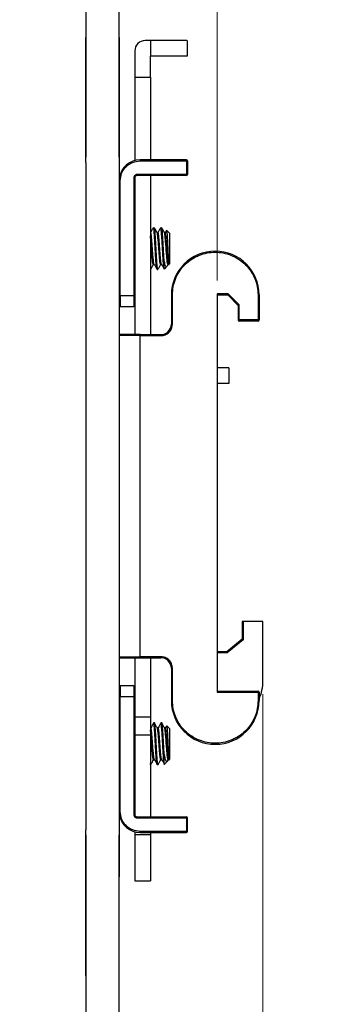
# Model space of a CAD drawing. Units: inches. Extents: x 0.1 to 16.9, y 0.1 to 10.9.
# Drawn here: x 8.6 to 9.8, y 4.2 to 7.9 of the extents above; entities that cross this region are included whole.
import ezdxf

# ---------------------------------------------------------------- set-up
doc = ezdxf.new("R2010")
doc.units = ezdxf.units.IN
doc.header["$MEASUREMENT"] = 0
doc.styles.add('SLDTEXTSTYLE0', font='TXT', dxfattribs={"width": 0.75})
doc.dimstyles.new('SLDDIMSTYLE1', dxfattribs={"dimtxt": 0.125, "dimasz": 0.13, "dimexe": 0, "dimexo": 0.0625, "dimgap": 0.03125, "dimtad": 0, "dimtih": 1, "dimtoh": 1, "dimrnd": 1e-09, "dimzin": 12, "dimdsep": 46, "dimtxsty": 'SLDTEXTSTYLE0', "dimsah": 1, "dimcen": 0.09, "dimadec": 0, "dimazin": 3, "dimtfac": 1, "dimtmove": 0, "dimatfit": 0, "dimfxl": 0, "dimfrac": 2, "dimtolj": 1, "dimtzin": 12, "dimarcsym": 0})
doc.dimstyles.new('SLDDIMSTYLE5', dxfattribs={"dimtxt": 0.125, "dimasz": 0.13, "dimexe": 0, "dimexo": 0.0625, "dimgap": 0.03125, "dimtad": 0, "dimtih": 1, "dimtoh": 1, "dimrnd": 1e-09, "dimzin": 4, "dimdsep": 46, "dimtxsty": 'SLDTEXTSTYLE0', "dimsah": 1, "dimcen": 0.09, "dimadec": 0, "dimazin": 1, "dimtfac": 1, "dimtmove": 0, "dimatfit": 0, "dimfxl": 0, "dimfrac": 2, "dimtolj": 1, "dimtzin": 12, "dimarcsym": 0})

# ---------------------------------------------------------------- blocks, each defined once
blk = doc.blocks.new('_D_7')
at = {"color": 7, "linetype": 'Continuous', "lineweight": 18}
for p, q in [((8.8607, 9.1703), (8.8607, 9.7595)), ((9.3557, 6.9341), (9.3557, 9.7595)), ((8.8607, 9.6345), (8.6107, 9.6345)), ((9.3557, 9.6345), (9.6057, 9.6345))]:
    blk.add_line(p, q, dxfattribs=at)
for points in [[(8.8607, 9.6345), (8.7307, 9.6545), (8.7307, 9.6145)], [(9.3557, 9.6345), (9.4857, 9.6145), (9.4857, 9.6545)]]:
    blk.add_solid(points, dxfattribs=at)
at = {"color": 7, "linetype": 'Continuous', "lineweight": 18, "insert": (8.9891, 9.6965), "char_height": 0.125, "attachment_point": 1, "style": 'SLDTEXTSTYLE0'}
blk.add_mtext('.50', dxfattribs=at)
blk = doc.blocks.new('_D_8')
at = {"color": 7, "linetype": 'Continuous', "lineweight": 18}
for p, q in [((9.528, 5.3725), (9.528, 2.7333)), ((8.8607, 4.8107), (8.8607, 2.7333)), ((8.8607, 2.8583), (8.6107, 2.8583)), ((9.528, 2.8583), (9.778, 2.8583))]:
    blk.add_line(p, q, dxfattribs=at)
for points in [[(8.8607, 2.8583), (8.7307, 2.8783), (8.7307, 2.8383)], [(9.528, 2.8583), (9.658, 2.8383), (9.658, 2.8783)]]:
    blk.add_solid(points, dxfattribs=at)
at = {"color": 7, "linetype": 'Continuous', "lineweight": 18, "insert": (9.0471, 2.9202), "char_height": 0.125, "attachment_point": 1, "style": 'SLDTEXTSTYLE0'}
blk.add_mtext('.67', dxfattribs=at)

msp = doc.modelspace()

# ---------------------------------------------------------------- linework, layer by layer
at = {"color": 7, "linetype": 'Continuous', "lineweight": 25}
for p, q in [((8.8607, 7.4), (8.8607, 9.1203)), ((8.9857, 7.4), (8.9857, 9.1203)), ((8.8597, 7.8528), (8.8607, 7.8528)), ((8.8597, 7.4), (8.8597, 7.8528)), ((8.9867, 7.8528), (8.9857, 7.8528)), ((8.9867, 7.4), (8.9867, 7.8528)), ((9.1038, 7.8408), (9.0841, 7.8408)), ((9.1038, 7.8408), (9.1038, 7.7818)), ((9.2408, 7.8408), (9.1038, 7.8408)), ((9.2416, 7.84), (9.2416, 7.7818)), ((9.0447, 7.8014), (9.0447, 7.703)), ((9.2416, 7.7818), (9.1038, 7.7818)), ((9.1038, 7.703), (9.1038, 7.7818)), ((9.0447, 7.703), (9.1038, 7.703)), ((9.0447, 7.703), (9.0447, 7.3875)), ((9.1038, 7.703), (9.1038, 7.39)), ((8.8597, 7.4), (8.8607, 7.4)), ((8.8597, 7.38), (8.8597, 7.4)), ((8.9857, 7.4), (8.9867, 7.4)), ((8.9867, 4.8407), (8.9867, 7.4)), ((8.8597, 7.38), (8.8607, 7.38)), ((8.8597, 7.38), (8.8597, 4.8607)), ((8.8607, 4.8607), (8.8607, 7.38)), ((9.2396, 7.39), (9.0644, 7.39)), ((9.0644, 7.39), (9.0644, 7.3861)), ((9.0644, 7.3861), (9.2396, 7.3861)), ((9.2396, 7.3861), (9.2396, 7.39)), ((9.2396, 7.3861), (9.2396, 7.3349)), ((9.2435, 7.3861), (9.2396, 7.3861)), ((9.2435, 7.3861), (9.2435, 7.3349)), ((9.2396, 7.3349), (9.0526, 7.3349)), ((9.0526, 7.331), (9.0526, 7.3349)), ((9.2396, 7.331), (9.0526, 7.331)), ((9.1038, 7.331), (9.1038, 6.7306)), ((9.2396, 7.331), (9.2396, 7.3349)), ((9.2396, 7.3349), (9.2435, 7.3349)), ((8.9896, 6.8762), (8.9896, 7.3113)), ((9.0408, 7.3231), (9.0408, 6.8762)), ((9.0447, 7.3231), (9.0408, 7.3231)), ((9.0447, 7.3231), (9.0447, 6.8762)), ((9.1043, 7.1155), (9.1038, 7.1155)), ((9.1181, 7.1341), (9.1146, 7.1341)), ((9.1319, 7.1155), (9.1287, 7.1155)), ((9.1456, 7.1341), (9.1422, 7.1341)), ((9.1594, 7.1155), (9.1563, 7.1155)), ((9.1638, 7.1238), (9.1589, 7.1151)), ((9.1756, 7.1134), (9.1646, 7.1245)), ((9.1756, 7.1134), (9.1756, 6.9973)), ((9.1146, 6.9953), (9.1179, 6.9953)), ((9.1422, 6.9953), (9.1455, 6.9953)), ((9.1549, 6.9786), (9.1549, 7.0141)), ((9.1668, 6.9894), (9.1704, 6.9959)), ((9.1697, 6.9953), (9.1736, 6.9953)), ((9.1734, 6.9951), (9.1756, 6.9973)), ((9.1038, 6.9766), (9.1043, 6.9766)), ((9.1284, 6.9766), (9.1319, 6.9766)), ((9.1549, 6.9786), (9.1556, 6.978)), ((9.156, 6.9777), (9.1653, 6.987)), ((9.1825, 6.8802), (9.1825, 6.7699)), ((9.1825, 6.8802), (9.1864, 6.8802)), ((9.1864, 6.7699), (9.1864, 6.8802)), ((9.3967, 6.8841), (9.3557, 6.8841)), ((9.3557, 6.8841), (9.3557, 5.3802)), ((9.3557, 6.8802), (9.3951, 6.8802)), ((9.3951, 6.8802), (9.4345, 6.8408)), ((9.4384, 6.8424), (9.3967, 6.8841)), ((9.5093, 6.8802), (9.5093, 6.7857)), ((9.5132, 6.8802), (9.5093, 6.8802)), ((9.5132, 6.8802), (9.5132, 6.7857)), ((9.0408, 6.8762), (8.9896, 6.8762)), ((8.9896, 6.8762), (8.9896, 6.8369)), ((9.0447, 6.8762), (9.0408, 6.8762)), ((9.0408, 6.8762), (9.0408, 6.8369)), ((9.4384, 6.7857), (9.4384, 6.8424)), ((8.9896, 6.8369), (9.0408, 6.8369)), ((9.0447, 6.8408), (9.0447, 6.7306)), ((9.4345, 6.8408), (9.4345, 6.7857)), ((9.1825, 6.7699), (9.1864, 6.7699)), ((9.4345, 6.7857), (9.4384, 6.7857)), ((9.5093, 6.7857), (9.4384, 6.7857)), ((9.4384, 6.7857), (9.4384, 6.7818)), ((9.4384, 6.7818), (9.5093, 6.7818)), ((9.5093, 6.7857), (9.5132, 6.7857)), ((9.5093, 6.7818), (9.5093, 6.7857)), ((9.0644, 6.7306), (9.1431, 6.7306)), ((9.0644, 6.7306), (9.0644, 6.7266)), ((9.1431, 6.7306), (9.1431, 6.7266)), ((9.0644, 5.514), (9.0644, 6.7266)), ((9.0644, 6.7266), (9.1431, 6.7266)), ((9.399, 6.6046), (9.3557, 6.6046)), ((9.399, 6.6046), (9.399, 6.5455)), ((9.399, 6.5455), (9.3557, 6.5455)), ((9.4492, 5.6467), (9.4492, 5.5798)), ((9.4532, 5.6467), (9.4492, 5.6467)), ((9.4532, 5.6467), (9.4532, 5.5779)), ((9.528, 5.6467), (9.4532, 5.6467)), ((9.528, 5.4225), (9.528, 5.6467)), ((9.4492, 5.5798), (9.3912, 5.5325)), ((9.4532, 5.5779), (9.3926, 5.5286)), ((9.0447, 5.5101), (9.0447, 5.3999)), ((9.1431, 5.514), (9.0644, 5.514)), ((9.0644, 5.5101), (9.0644, 5.514)), ((9.0644, 5.5101), (9.1431, 5.5101)), ((9.1038, 5.5101), (9.1038, 5.2857)), ((9.1431, 5.5101), (9.1431, 5.514)), ((9.3912, 5.5325), (9.3557, 5.5325)), ((9.1825, 5.4707), (9.1825, 5.3487)), ((9.1825, 5.4707), (9.1864, 5.4707)), ((9.1864, 5.3487), (9.1864, 5.4707)), ((8.9896, 5.4038), (8.9896, 5.3644)), ((9.0408, 5.4038), (8.9896, 5.4038)), ((9.0408, 5.4038), (9.0408, 5.3644)), ((8.9896, 4.9294), (8.9896, 5.3644)), ((8.9896, 5.3644), (9.0408, 5.3644)), ((9.0408, 5.3644), (9.0408, 4.9176)), ((9.0447, 5.3644), (9.0408, 5.3644)), ((9.0447, 5.3644), (9.0447, 4.9176)), ((9.3557, 5.3841), (9.5093, 5.3841)), ((9.3557, 5.3802), (9.5093, 5.3802)), ((9.5093, 5.3802), (9.5093, 5.3841)), ((9.5093, 5.3802), (9.5093, 5.3487)), ((9.5132, 5.3802), (9.5093, 5.3802)), ((9.5132, 5.3802), (9.5132, 5.3487)), ((9.1825, 5.3487), (9.1864, 5.3487)), ((9.5093, 5.3487), (9.5132, 5.3487)), ((9.1038, 5.2857), (9.0447, 5.2857)), ((9.1038, 5.2857), (9.1038, 5.2188)), ((9.105, 5.2454), (9.1038, 5.2454)), ((9.1188, 5.264), (9.1154, 5.264)), ((9.1326, 5.2454), (9.1294, 5.2454)), ((9.1464, 5.264), (9.1429, 5.264)), ((9.1601, 5.2454), (9.157, 5.2454)), ((9.1645, 5.2537), (9.1598, 5.2454)), ((9.1756, 5.2434), (9.1654, 5.2536)), ((9.1756, 5.2434), (9.1756, 5.1272)), ((9.0447, 5.2188), (9.1038, 5.2188)), ((9.1038, 5.2188), (9.1038, 4.9097)), ((9.1549, 5.1123), (9.1549, 5.1551)), ((9.1038, 5.1066), (9.105, 5.1066)), ((9.1154, 5.1252), (9.1188, 5.1252)), ((9.1291, 5.1066), (9.1326, 5.1066)), ((9.1429, 5.1252), (9.1463, 5.1252)), ((9.1564, 5.1081), (9.167, 5.1186)), ((9.1681, 5.1205), (9.1708, 5.1252)), ((9.1705, 5.1252), (9.1736, 5.1252)), ((9.1736, 5.1252), (9.1756, 5.1272)), ((9.1736, 5.1254), (9.1736, 5.1252)), ((9.0408, 4.9176), (9.0447, 4.9176)), ((9.0526, 4.9097), (9.0526, 4.9058)), ((9.0526, 4.9097), (9.2396, 4.9097)), ((9.2396, 4.9058), (9.2396, 4.9097)), ((9.0526, 4.9058), (9.2396, 4.9058)), ((9.2396, 4.9058), (9.2396, 4.8546)), ((9.2435, 4.9058), (9.2396, 4.9058)), ((9.2435, 4.8546), (9.2435, 4.9058)), ((8.8597, 4.8607), (8.8607, 4.8607)), ((8.8597, 4.8407), (8.8597, 4.8607)), ((8.8597, 4.8407), (8.8607, 4.8407)), ((8.8597, 4.3092), (8.8597, 4.8407)), ((8.8607, 3.1203), (8.8607, 4.8407)), ((8.9857, 4.8407), (8.9867, 4.8407)), ((8.9857, 3.1203), (8.9857, 4.8407)), ((8.9867, 4.6832), (8.9867, 4.8407)), ((9.0447, 4.8532), (9.0447, 4.8428)), ((9.0447, 4.8428), (9.0447, 4.6676)), ((9.0447, 4.8428), (9.1038, 4.8428)), ((9.2396, 4.8546), (9.0644, 4.8546)), ((9.0644, 4.8507), (9.0644, 4.8546)), ((9.0644, 4.8507), (9.2396, 4.8507)), ((9.1038, 4.8507), (9.1038, 4.8428)), ((9.1038, 4.8428), (9.1038, 4.6676)), ((9.2396, 4.8507), (9.2396, 4.8546)), ((9.2396, 4.8546), (9.2435, 4.8546)), ((8.9867, 4.6832), (8.9857, 4.6832)), ((9.0447, 4.6676), (9.1038, 4.6676)), ((8.8597, 4.3092), (8.8607, 4.3092))]:
    msp.add_line(p, q, dxfattribs=at)
at = {"color": 8, "linetype": 'Continuous', "lineweight": 25}
for p, q in [((8.9896, 7.3113), (8.9867, 7.3113)), ((8.9867, 6.8762), (8.9896, 6.8762)), ((9.0644, 6.7266), (8.9867, 6.7266)), ((8.9867, 5.514), (9.0644, 5.514)), ((9.3926, 5.5286), (9.3557, 5.5286)), ((8.9867, 5.3644), (8.9896, 5.3644)), ((8.9867, 4.9294), (8.9896, 4.9294))]:
    msp.add_line(p, q, dxfattribs=at)
at = {"color": 7, "linetype": 'Continuous', "lineweight": 25, "flags": 128}
for points in [[(9.3951, 6.8802), (9.3951, 6.8802), (9.3952, 6.8804), (9.3953, 6.8807), (9.3955, 6.8811), (9.3957, 6.8816), (9.3959, 6.8821), (9.3962, 6.8828), (9.3965, 6.8834), (9.3967, 6.8841)], [(9.4345, 6.8408), (9.4345, 6.8408), (9.4348, 6.8409), (9.4351, 6.8411), (9.4356, 6.8413), (9.4362, 6.8415), (9.4369, 6.8418), (9.4376, 6.8421), (9.4384, 6.8424)], [(9.4532, 5.5779), (9.4525, 5.5782), (9.4518, 5.5785), (9.4512, 5.5788), (9.4506, 5.5791), (9.4502, 5.5793), (9.4498, 5.5795), (9.4495, 5.5796), (9.4493, 5.5797), (9.4492, 5.5798)], [(9.3926, 5.5286), (9.3923, 5.5293), (9.3921, 5.5299), (9.3919, 5.5305), (9.3917, 5.5311), (9.3915, 5.5316), (9.3914, 5.532), (9.3913, 5.5323), (9.3912, 5.5325), (9.3912, 5.5325)]]:
    msp.add_lwpolyline(points, dxfattribs=at)
at = {"color": 7, "linetype": 'Continuous', "lineweight": 25}
for centre, radius, start, end in [((9.0841, 7.8014), 0.0394, 90, 180), ((9.2408, 7.84), 0.000787, 0, 90), ((9.0644, 7.3113), 0.0787, 90, 170.8589), ((9.2396, 7.3861), 0.00394, 0, 90), ((9.0526, 7.3231), 0.00787, 90, 180), ((9.2396, 7.3349), 0.00394, 270, 0), ((9.3479, 6.8802), 0.1654, 0, 180), ((8.9896, 6.8408), 0.00394, 221.7549, 270), ((9.0408, 6.8408), 0.00394, 270, 0), ((9.1431, 6.7699), 0.0394, 270, 0), ((9.4384, 6.7857), 0.00394, 180, 270), ((9.5093, 6.7857), 0.00394, 270, 0), ((8.9896, 6.7266), 0.00394, 90, 138.2451), ((8.9896, 5.514), 0.00394, 221.7549, 270), ((9.1431, 5.4707), 0.0394, 0, 90), ((8.9896, 5.3999), 0.00394, 90, 138.2451), ((9.0408, 5.3999), 0.00394, 0, 90), ((9.3626, 5.4225), 0.1654, 335.6042, 0), ((9.5093, 5.3802), 0.00394, 0, 90), ((9.3479, 5.3487), 0.1654, 180, 0), ((9.0644, 4.9294), 0.0787, 189.1411, 270), ((9.0526, 4.9176), 0.00787, 180, 270), ((9.2396, 4.9058), 0.00394, 0, 90), ((9.2396, 4.8546), 0.00394, 270, 0)]:
    msp.add_arc(centre, radius, start, end, dxfattribs=at)
for points, knots in [([(8.9896, 7.3113), (8.9906, 7.3207), (8.9921, 7.3352), (9.0015, 7.3526), (9.0111, 7.3645), (9.023, 7.3742), (9.0405, 7.3835), (9.055, 7.3851), (9.0644, 7.3861)], [0, 0, 0, 0, 0.239443, 0.369631, 0.5, 0.630189, 0.760557, 1, 1, 1, 1]), ([(9.0526, 7.3349), (9.051, 7.3347), (9.0479, 7.3344), (9.0446, 7.3321), (9.0427, 7.3296), (9.0412, 7.3269), (9.0409, 7.3246), (9.0408, 7.3231)], [0, 0, 0, 0, 0.249018, 0.499643, 0.628513, 0.760387, 1, 1, 1, 1]), ([(9.1142, 7.1338), (9.1125, 7.1307), (9.109, 7.1244), (9.1055, 7.1182), (9.1038, 7.1151)], [0, 0, 0, 0, 0.500292, 1, 1, 1, 1]), ([(9.1146, 6.9964), (9.1143, 6.9963), (9.1133, 6.996), (9.112, 7.0057), (9.1102, 7.0229), (9.1084, 7.0456), (9.1068, 7.0695), (9.1051, 7.0899), (9.1042, 7.0984), (9.1038, 7.1019)], [0, 0, 0, 0, 0.096089, 0.251288, 0.411506, 0.571723, 0.726923, 0.88855, 1, 1, 1, 1]), ([(9.1171, 6.9969), (9.117, 6.9969), (9.1164, 6.9975), (9.1154, 7.006), (9.1136, 7.0229), (9.1118, 7.0456), (9.1103, 7.0696), (9.1084, 7.0916), (9.1067, 7.1075), (9.1054, 7.1156), (9.1045, 7.1146), (9.1043, 7.1143)], [0, 0, 0, 0, 0.004583, 0.136293, 0.272262, 0.408231, 0.539942, 0.677107, 0.810744, 0.944381, 1, 1, 1, 1]), ([(9.1284, 6.9781), (9.1281, 6.9777), (9.1277, 6.9773), (9.1268, 6.9811), (9.1257, 6.9899), (9.1239, 7.013), (9.1221, 7.0425), (9.1206, 7.074), (9.1187, 7.1028), (9.1171, 7.1237), (9.1157, 7.1342), (9.1149, 7.133), (9.1146, 7.1326)], [0, 0, 0, 0, 0.07135, 0.075733, 0.19804, 0.324284, 0.450528, 0.572835, 0.700184, 0.824273, 0.948361, 1, 1, 1, 1]), ([(9.1319, 6.9781), (9.1315, 6.978), (9.1305, 6.9775), (9.1292, 6.9903), (9.1274, 7.0129), (9.1256, 7.0426), (9.124, 7.074), (9.1222, 7.1028), (9.1205, 7.1237), (9.1192, 7.1342), (9.1183, 7.133), (9.1181, 7.1326)], [0, 0, 0, 0, 0.0757121, 0.1980221, 0.3242686, 0.4505154, 0.5728252, 0.7001776, 0.8242687, 0.9483597, 1, 1, 1, 1]), ([(9.1289, 7.1151), (9.1272, 7.1182), (9.1237, 7.1244), (9.1202, 7.1307), (9.1185, 7.1338)], [0, 0, 0, 0, 0.499716, 1, 1, 1, 1]), ([(9.1422, 6.9964), (9.1418, 6.9963), (9.1409, 6.996), (9.1395, 7.0057), (9.1377, 7.0229), (9.1359, 7.0456), (9.1344, 7.0696), (9.1325, 7.0916), (9.1308, 7.1073), (9.1297, 7.1151), (9.129, 7.1146), (9.1289, 7.1146)], [0, 0, 0, 0, 0.078605, 0.205564, 0.336628, 0.467692, 0.594652, 0.726869, 0.855685, 0.984502, 1, 1, 1, 1]), ([(9.1418, 7.1338), (9.14, 7.1307), (9.1366, 7.1244), (9.1331, 7.1182), (9.1313, 7.1151)], [0, 0, 0, 0, 0.500292, 1, 1, 1, 1]), ([(9.1446, 6.9969), (9.1446, 6.9969), (9.144, 6.9975), (9.143, 7.006), (9.1412, 7.0229), (9.1394, 7.0456), (9.1378, 7.0696), (9.1359, 7.0916), (9.1343, 7.1075), (9.1329, 7.1156), (9.1321, 7.1146), (9.1319, 7.1143)], [0, 0, 0, 0, 0.004583, 0.1362932, 0.2722623, 0.4082312, 0.5399416, 0.6771072, 0.8107437, 0.9443805, 1, 1, 1, 1]), ([(9.1549, 6.9786), (9.1549, 6.9787), (9.1543, 6.981), (9.1533, 6.9899), (9.1515, 7.013), (9.1497, 7.0425), (9.1481, 7.074), (9.1463, 7.1028), (9.1446, 7.1237), (9.1433, 7.1342), (9.1424, 7.133), (9.1422, 7.1326)], [0, 0, 0, 0, 0.00472, 0.136425, 0.272368, 0.408311, 0.540015, 0.677149, 0.810771, 0.944393, 1, 1, 1, 1]), ([(9.1549, 7.0141), (9.1543, 7.0236), (9.1531, 7.0423), (9.1516, 7.0741), (9.1497, 7.1028), (9.1481, 7.1237), (9.1467, 7.1342), (9.1459, 7.133), (9.1456, 7.1326)], [0, 0, 0, 0, 0.18683, 0.367833, 0.556299, 0.739939, 0.923579, 1, 1, 1, 1]), ([(9.1565, 7.1151), (9.1547, 7.1182), (9.1513, 7.1244), (9.1478, 7.1307), (9.146, 7.1338)], [0, 0, 0, 0, 0.499716, 1, 1, 1, 1]), ([(9.1697, 6.9964), (9.1694, 6.9963), (9.1684, 6.996), (9.1671, 7.0057), (9.1653, 7.0229), (9.1635, 7.0456), (9.1619, 7.0696), (9.1601, 7.0916), (9.1584, 7.1073), (9.1572, 7.1151), (9.1566, 7.1146), (9.1565, 7.1146)], [0, 0, 0, 0, 0.078605, 0.205564, 0.336628, 0.467692, 0.594652, 0.726869, 0.855685, 0.984502, 1, 1, 1, 1]), ([(9.1732, 6.9959), (9.1728, 6.996), (9.1719, 6.9962), (9.1705, 7.0056), (9.1687, 7.023), (9.1669, 7.0456), (9.1654, 7.0696), (9.1635, 7.0916), (9.1618, 7.1075), (9.1605, 7.1156), (9.1597, 7.1146), (9.1594, 7.1143)], [0, 0, 0, 0, 0.075881, 0.198157, 0.324388, 0.450617, 0.572894, 0.700235, 0.824299, 0.948364, 1, 1, 1, 1]), ([(9.1645, 7.1244), (9.1645, 7.1244), (9.1648, 7.1254), (9.1655, 7.1198), (9.1664, 7.1079), (9.1674, 7.0892), (9.1684, 7.0675), (9.1693, 7.045), (9.1703, 7.0243), (9.1713, 7.0079), (9.1722, 6.9974), (9.1729, 6.9944), (9.1733, 6.9951), (9.1733, 6.9951)], [0, 0, 0, 0, 0.0069402, 0.1214383, 0.2359657, 0.3484066, 0.45802, 0.5676548, 0.6755162, 0.7802449, 0.884989, 0.9882619, 1, 1, 1, 1]), ([(9.1864, 6.8802), (9.187, 6.8903), (9.1881, 6.9106), (9.1972, 6.9406), (9.2119, 6.9693), (9.2329, 6.9951), (9.2545, 7.0127), (9.2735, 7.0238), (9.2926, 7.0324), (9.3174, 7.04), (9.3377, 7.0411), (9.3479, 7.0416)], [0, 0, 0, 0, 0.11997, 0.239981, 0.368585, 0.499917, 0.631249, 0.695592, 0.760017, 0.879988, 1, 1, 1, 1]), ([(9.3479, 7.0416), (9.358, 7.0411), (9.3783, 7.04), (9.4083, 7.0309), (9.437, 7.0161), (9.4628, 6.9951), (9.4803, 6.9735), (9.4914, 6.9546), (9.5001, 6.9354), (9.5077, 6.9106), (9.5087, 6.8903), (9.5093, 6.8802)], [0, 0, 0, 0, 0.11997, 0.239982, 0.368584, 0.499917, 0.631249, 0.695592, 0.760017, 0.879988, 1, 1, 1, 1]), ([(9.1048, 6.9771), (9.1066, 6.9803), (9.1101, 6.9866), (9.1136, 6.9928), (9.1153, 6.9959)], [0, 0, 0, 0, 0.500416, 1, 1, 1, 1]), ([(9.1171, 6.9968), (9.1188, 6.9937), (9.1223, 6.9876), (9.1257, 6.9814), (9.1275, 6.9783)], [0, 0, 0, 0, 0.499915, 1, 1, 1, 1]), ([(9.1324, 6.9771), (9.1341, 6.9803), (9.1376, 6.9866), (9.1411, 6.9928), (9.1429, 6.9959)], [0, 0, 0, 0, 0.500416, 1, 1, 1, 1]), ([(9.1446, 6.9968), (9.1463, 6.9937), (9.1498, 6.9876), (9.1533, 6.9814), (9.155, 6.9783)], [0, 0, 0, 0, 0.499915, 1, 1, 1, 1]), ([(9.165, 6.9873), (9.1647, 6.9869), (9.1634, 6.9843), (9.161, 6.9874), (9.1582, 6.9965), (9.156, 7.0081), (9.1549, 7.0141)], [0, 0, 0, 0, 0.0626588, 0.3675393, 0.6719512, 1, 1, 1, 1]), ([(9.0447, 6.8762), (9.0447, 6.8718), (9.0447, 6.8649), (9.0447, 6.8567), (9.0447, 6.851), (9.0447, 6.8464), (9.0447, 6.842), (9.0447, 6.8413), (9.0447, 6.8408)], [0, 0, 0, 0, 0.239443, 0.369531, 0.499999, 0.630089, 0.760557, 1, 1, 1, 1]), ([(9.1431, 6.7266), (9.1486, 6.7272), (9.157, 6.7281), (9.1671, 6.7335), (9.174, 6.7391), (9.1796, 6.746), (9.185, 6.7561), (9.1859, 6.7645), (9.1864, 6.7699)], [0, 0, 0, 0, 0.239443, 0.369566, 0.5, 0.630122, 0.760557, 1, 1, 1, 1]), ([(9.0644, 6.7306), (9.055, 6.7306), (9.0405, 6.7306), (9.023, 6.7306), (9.0111, 6.7306), (9.0015, 6.7306), (8.9921, 6.7306), (8.9906, 6.7306), (8.9896, 6.7306)], [0, 0, 0, 0, 0.239443, 0.369812, 0.5, 0.630369, 0.760557, 1, 1, 1, 1]), ([(8.9896, 5.5101), (8.9906, 5.5101), (8.9921, 5.5101), (9.0015, 5.5101), (9.0111, 5.5101), (9.023, 5.5101), (9.0405, 5.5101), (9.055, 5.5101), (9.0644, 5.5101)], [0, 0, 0, 0, 0.239443, 0.369631, 0.5, 0.630188, 0.760557, 1, 1, 1, 1]), ([(9.1864, 5.4707), (9.1859, 5.4762), (9.185, 5.4846), (9.1796, 5.4947), (9.174, 5.5016), (9.1671, 5.5072), (9.157, 5.5126), (9.1486, 5.5135), (9.1431, 5.514)], [0, 0, 0, 0, 0.239443, 0.369566, 0.499999, 0.630123, 0.760557, 1, 1, 1, 1]), ([(9.0447, 5.3999), (9.0447, 5.3994), (9.0447, 5.3987), (9.0447, 5.3942), (9.0447, 5.3897), (9.0447, 5.384), (9.0447, 5.3758), (9.0447, 5.3689), (9.0447, 5.3644)], [0, 0, 0, 0, 0.239443, 0.369531, 0.499999, 0.630087, 0.760556, 1, 1, 1, 1]), ([(9.5093, 5.3487), (9.5087, 5.3385), (9.5077, 5.3183), (9.4985, 5.2882), (9.4838, 5.2595), (9.4628, 5.2337), (9.4412, 5.2162), (9.4222, 5.2051), (9.4031, 5.1964), (9.3783, 5.1891), (9.3479, 5.1863), (9.3174, 5.1891), (9.2874, 5.1979), (9.2587, 5.2128), (9.2329, 5.2337), (9.2154, 5.2553), (9.2043, 5.2743), (9.1956, 5.2934), (9.1881, 5.3183), (9.187, 5.3385), (9.1864, 5.3487)], [0, 0, 0, 0, 0.059985, 0.119991, 0.184292, 0.249958, 0.315624, 0.347796, 0.380009, 0.439983, 0.5, 0.559975, 0.619991, 0.684292, 0.749958, 0.815624, 0.847796, 0.880009, 0.939994, 1, 1, 1, 1]), ([(9.1149, 5.2636), (9.1131, 5.2605), (9.1098, 5.2544), (9.1064, 5.2483), (9.1047, 5.2454)], [0, 0, 0, 0, 0.513943, 1, 1, 1, 1]), ([(9.1174, 5.1286), (9.1173, 5.129), (9.1165, 5.1309), (9.1154, 5.1421), (9.1136, 5.1616), (9.1118, 5.1853), (9.1103, 5.2088), (9.1084, 5.2291), (9.1067, 5.2415), (9.1056, 5.2469), (9.105, 5.2454), (9.105, 5.2454)], [0, 0, 0, 0, 0.032749, 0.168148, 0.307924, 0.4477, 0.583098, 0.724105, 0.861484, 0.998862, 1, 1, 1, 1]), ([(9.1291, 5.1067), (9.1285, 5.1076), (9.1279, 5.1086), (9.1268, 5.1164), (9.1257, 5.1282), (9.1239, 5.1543), (9.1221, 5.1853), (9.1206, 5.2162), (9.1187, 5.2426), (9.117, 5.259), (9.116, 5.266), (9.1154, 5.264), (9.1154, 5.264)], [0, 0, 0, 0, 0.122013, 0.126396, 0.248696, 0.374932, 0.501169, 0.623469, 0.750811, 0.874892, 0.998973, 1, 1, 1, 1]), ([(9.1331, 5.1084), (9.1329, 5.1077), (9.1322, 5.1044), (9.1307, 5.1112), (9.1292, 5.128), (9.1274, 5.1544), (9.1256, 5.1853), (9.124, 5.2162), (9.1222, 5.2426), (9.1205, 5.259), (9.1194, 5.266), (9.1188, 5.264), (9.1188, 5.264)], [0, 0, 0, 0, 0.037299, 0.159776, 0.277403, 0.398816, 0.520229, 0.637856, 0.760332, 0.879672, 0.999012, 1, 1, 1, 1]), ([(9.1297, 5.245), (9.1279, 5.2481), (9.1244, 5.2544), (9.1209, 5.2606), (9.1192, 5.2637)], [0, 0, 0, 0, 0.499638, 1, 1, 1, 1]), ([(9.1429, 5.1252), (9.1423, 5.1261), (9.1411, 5.1279), (9.1395, 5.1418), (9.1377, 5.1616), (9.1359, 5.1853), (9.1344, 5.209), (9.1325, 5.2287), (9.131, 5.2416), (9.13, 5.2433), (9.1296, 5.2441)], [0, 0, 0, 0, 0.131174, 0.258156, 0.389243, 0.520331, 0.647313, 0.779554, 0.908393, 1, 1, 1, 1]), ([(9.1424, 5.2636), (9.1407, 5.2605), (9.1373, 5.2544), (9.1339, 5.2483), (9.1323, 5.2454)], [0, 0, 0, 0, 0.513943, 1, 1, 1, 1]), ([(9.145, 5.1286), (9.1448, 5.129), (9.1441, 5.1309), (9.143, 5.1421), (9.1412, 5.1616), (9.1394, 5.1853), (9.1378, 5.2088), (9.1359, 5.2291), (9.1343, 5.2415), (9.1332, 5.2469), (9.1326, 5.2454), (9.1326, 5.2454)], [0, 0, 0, 0, 0.032749, 0.168148, 0.307924, 0.4477, 0.583098, 0.724105, 0.861484, 0.998862, 1, 1, 1, 1]), ([(9.1549, 5.1123), (9.1549, 5.1124), (9.1543, 5.1163), (9.1533, 5.1282), (9.1515, 5.1543), (9.1497, 5.1853), (9.1481, 5.2162), (9.1463, 5.2426), (9.1446, 5.2593), (9.1434, 5.2661), (9.1426, 5.263), (9.1424, 5.2624)], [0, 0, 0, 0, 0.004809, 0.139004, 0.277518, 0.416032, 0.550226, 0.689953, 0.826102, 0.96225, 1, 1, 1, 1]), ([(9.1549, 5.1551), (9.1543, 5.1652), (9.1531, 5.1851), (9.1516, 5.2162), (9.1497, 5.2426), (9.1481, 5.259), (9.147, 5.266), (9.1464, 5.264), (9.1464, 5.264)], [0, 0, 0, 0, 0.201956, 0.397615, 0.60134, 0.799848, 0.998356, 1, 1, 1, 1]), ([(9.1572, 5.245), (9.1555, 5.2481), (9.152, 5.2544), (9.1485, 5.2606), (9.1467, 5.2637)], [0, 0, 0, 0, 0.499638, 1, 1, 1, 1]), ([(9.1705, 5.1252), (9.1699, 5.1261), (9.1686, 5.1279), (9.1671, 5.1418), (9.1653, 5.1616), (9.1635, 5.1853), (9.1619, 5.209), (9.16, 5.2287), (9.1586, 5.2416), (9.1576, 5.2433), (9.1572, 5.2441)], [0, 0, 0, 0, 0.131174, 0.258156, 0.389243, 0.520331, 0.647313, 0.779554, 0.908393, 1, 1, 1, 1]), ([(9.1736, 5.1254), (9.1731, 5.1264), (9.172, 5.1288), (9.1705, 5.1418), (9.1687, 5.1616), (9.1669, 5.1853), (9.1654, 5.2089), (9.1635, 5.2291), (9.1618, 5.2415), (9.1607, 5.2469), (9.1601, 5.2454), (9.1601, 5.2454)], [0, 0, 0, 0, 0.10623, 0.231342, 0.3605, 0.489658, 0.61477, 0.745064, 0.872007, 0.998949, 1, 1, 1, 1]), ([(9.1649, 5.2531), (9.1651, 5.253), (9.1657, 5.2528), (9.1664, 5.2438), (9.1674, 5.2281), (9.1684, 5.2077), (9.1693, 5.1853), (9.1703, 5.1636), (9.1713, 5.1451), (9.1722, 5.1317), (9.173, 5.1261), (9.1735, 5.1255), (9.1736, 5.1254)], [0, 0, 0, 0, 0.06921, 0.187046, 0.302735, 0.415515, 0.528317, 0.639295, 0.747049, 0.854819, 0.961075, 1, 1, 1, 1]), ([(9.1154, 5.1252), (9.1147, 5.1261), (9.1135, 5.1279), (9.112, 5.1418), (9.1102, 5.1616), (9.1084, 5.1853), (9.1068, 5.2087), (9.1051, 5.2275), (9.1042, 5.2343), (9.1038, 5.237)], [0, 0, 0, 0, 0.150647, 0.296479, 0.447026, 0.597573, 0.743405, 0.895277, 1, 1, 1, 1]), ([(9.168, 5.1206), (9.1679, 5.1203), (9.1667, 5.1169), (9.1642, 5.1167), (9.161, 5.1221), (9.1582, 5.1353), (9.156, 5.1484), (9.1549, 5.1551)], [0, 0, 0, 0, 0.023712, 0.261755, 0.501877, 0.74163, 1, 1, 1, 1]), ([(9.1056, 5.1084), (9.1054, 5.1076), (9.1048, 5.105), (9.1042, 5.1083), (9.1038, 5.1106)], [0, 0, 0, 0, 0.3150129, 1, 1, 1, 1]), ([(9.1056, 5.1072), (9.1073, 5.1103), (9.1107, 5.1163), (9.114, 5.1223), (9.1156, 5.1252)], [0, 0, 0, 0, 0.519004, 1, 1, 1, 1]), ([(9.1174, 5.128), (9.1191, 5.125), (9.1226, 5.1189), (9.1261, 5.1129), (9.1278, 5.1099)], [0, 0, 0, 0, 0.499936, 1, 1, 1, 1]), ([(9.1331, 5.1072), (9.1349, 5.1103), (9.1382, 5.1163), (9.1416, 5.1223), (9.1432, 5.1252)], [0, 0, 0, 0, 0.519004, 1, 1, 1, 1]), ([(9.145, 5.128), (9.1467, 5.125), (9.1502, 5.1189), (9.1536, 5.1129), (9.1554, 5.1099)], [0, 0, 0, 0, 0.499935, 1, 1, 1, 1]), ([(9.1549, 5.1123), (9.1552, 5.1097), (9.1556, 5.1065), (9.156, 5.1081), (9.1561, 5.1084)], [0, 0, 0, 0, 0.808028, 1, 1, 1, 1]), ([(9.0644, 4.8546), (9.055, 4.8556), (9.0405, 4.8571), (9.023, 4.8665), (9.0111, 4.8761), (9.0015, 4.888), (8.9921, 4.9055), (8.9906, 4.92), (8.9896, 4.9294)], [0, 0, 0, 0, 0.239443, 0.369631, 0.5, 0.630189, 0.760557, 1, 1, 1, 1]), ([(9.0408, 4.9176), (9.0409, 4.916), (9.0413, 4.9129), (9.0436, 4.9096), (9.046, 4.9076), (9.0488, 4.9062), (9.0511, 4.9059), (9.0526, 4.9058)], [0, 0, 0, 0, 0.2490178, 0.4996455, 0.6285147, 0.760387, 1, 1, 1, 1])]:
    msp.add_open_spline(points, degree=3, knots=knots, dxfattribs=at)

# ---------------------------------------------------------------- dimensions: what is measured, and where the dimension line sits
at = {"color": 7, "linetype": 'Continuous', "lineweight": 18}
for base, p1, p2, dimstyle, picture, middle in [((9.35573, 9.63454), (8.86065, 9.12034), (9.35573, 6.88412), 'SLDDIMSTYLE5', '_D_7', (9.10455, 9.63454)), ((9.528, 2.8583), (8.8607, 4.8607), (9.528, 5.4225), 'SLDDIMSTYLE1', '_D_8', (9.1625, 2.8583))]:
    dim = msp.add_linear_dim(base=base, p1=p1, p2=p2, dimstyle=dimstyle, dxfattribs=at)
    dim.commit()
    dim.dimension.update_dxf_attribs({"geometry": picture, "text_midpoint": middle, "dimtype": 160})

doc.saveas('drawing.dxf')
